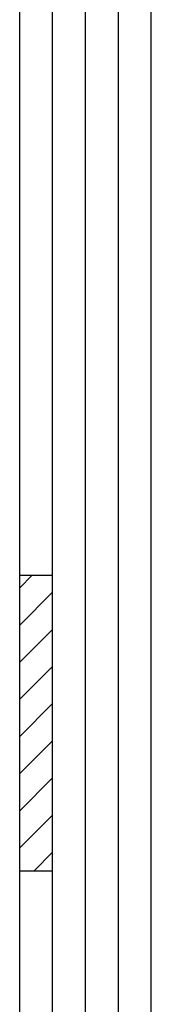
# Model space of a CAD drawing. Extents: x -1 to 1185, y -1 to 827.
# Drawn here: x 10 to 30, y 151 to 301 of the extents above; entities that cross this region are included whole.
import ezdxf

# ---------------------------------------------------------------- set-up
doc = ezdxf.new("R2010")
doc.units = 0
doc.header["$MEASUREMENT"] = 0
doc.layers.add('V0L1', color=7, linetype='CONTINUOUS')
doc.layers.add('V1L231', color=7, linetype='CONTINUOUS')

# ---------------------------------------------------------------- blocks, each defined once
blk = doc.blocks.new('A0_SHEET')
at = {"layer": 'V0L1', "color": 2, "linetype": 'CONTINUOUS'}
for p, q in [((10, 15.2), (10, 826.2)), ((15.002963, 31.198202), (15.002963, 826.2)), ((20.005629, 31.198202), (20.005629, 826.2)), ((25.005629, 15.2), (25.005629, 826.2)), ((30.005629, 15.2), (30.005629, 826.2)), ((10, 216.2096), (15.002963, 216.2096)), ((10, 171.19747), (15.002963, 171.19747))]:
    blk.add_line(p, q, dxfattribs=at)
at = {"layer": 'V0L1', "color": 1, "linetype": 'CONTINUOUS'}
for p, q in [((10, 214.28237), (11.914164, 216.2096)), ((10, 208.63283), (15.002963, 213.6355)), ((10, 202.96993), (15.002963, 207.9726)), ((10, 197.3204), (15.002963, 202.31)), ((10, 191.6575), (15.002963, 196.66017)), ((10, 186.00797), (15.002963, 190.99757)), ((10, 180.34507), (15.002963, 185.34803)), ((10, 174.68217), (15.002963, 179.68513)), ((12.178197, 171.19747), (15.002963, 174.0356))]:
    blk.add_line(p, q, dxfattribs=at)

msp = doc.modelspace()

# ---------------------------------------------------------------- block references
at = {"layer": 'V1L231'}
msp.add_blockref('A0_SHEET', (0, 0), dxfattribs=at)

doc.saveas('drawing.dxf')
